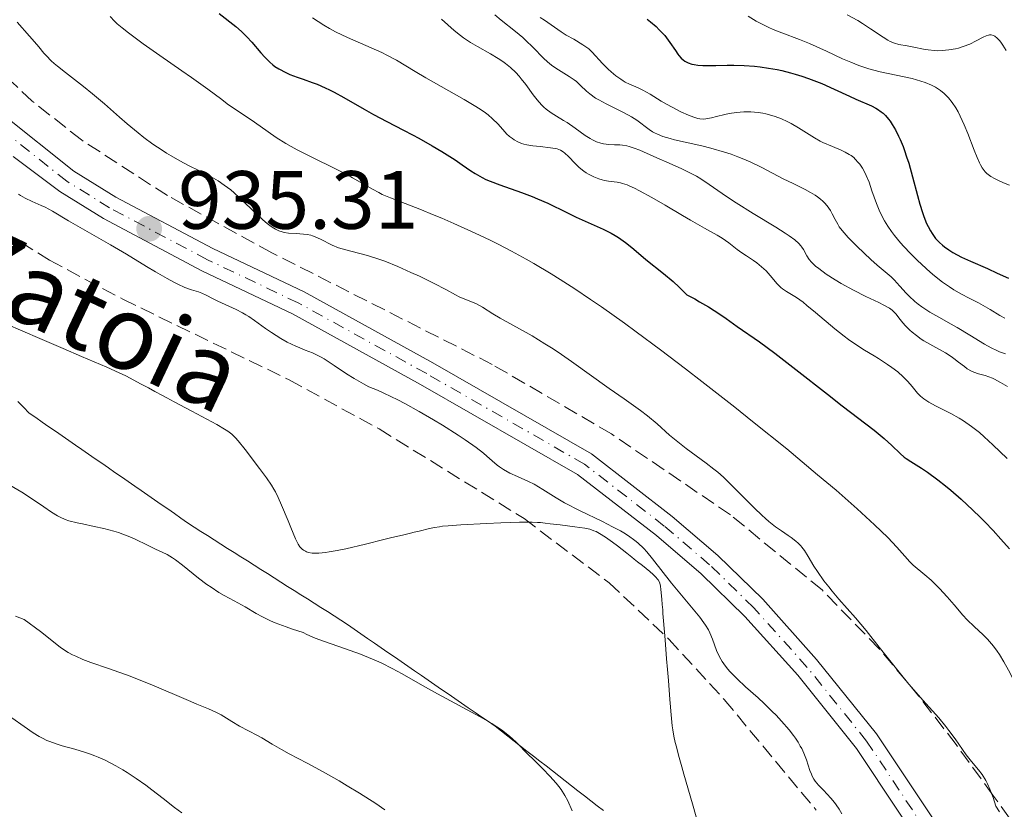
# Model space of a CAD drawing. Units: metres. Extents: x 647935 to 651387, y 4750845 to 4753232.
# Drawn here: x 649435 to 649555, y 4752239 to 4752335 of the extents above; entities that cross this region are included whole.
import ezdxf

# ---------------------------------------------------------------- set-up
doc = ezdxf.new("R2010")
doc.units = ezdxf.units.M
doc.header["$MEASUREMENT"] = 0
doc.linetypes.add('DGN Style 3', pattern=[2.435891, 1.739922, -0.695969])
doc.linetypes.add('DGN Style 4', pattern=[2.785615, 1.391938, -0.695969, 0.00174, -0.695969])
for name, color, linetype, lineweight in [('Cauce lineal', 142, 'Continuous', 13), ('Cota de punto acotado terreno', 7, 'Continuous', 0), ('Curva de nivel directora', 30, 'Continuous', 30), ('Curva de nivel intermedia', 30, 'Continuous', 0), ('Eje pista sin pavimentar', 7, 'DGN Style 4', 0), ('Límite de municipio', 7, 'Continuous', 0), ('Línea de pista sin pavimentar', 7, 'Continuous', 0), ('Pista sin pavimentar', 9, 'Continuous', 0), ('Punto acotado terreno (símbolo)', 7, 'Continuous', 0), ('Texto de Cauce (lineal) pequeño', 142, 'Continuous', 0), ('Zona arbolada', 92, 'DGN Style 3', 0)]:
    doc.layers.add(name, color=color, linetype=linetype, lineweight=lineweight)
doc.styles.add('Style-Arial', font='arial.ttf')

# ---------------------------------------------------------------- blocks, each defined once
blk = doc.blocks.new('5PATER')
at = {"layer": 'Punto acotado terreno (símbolo)', "linetype": 'Continuous', "lineweight": 0}
h = blk.add_hatch(color=51, dxfattribs=at)
edge = h.paths.add_edge_path()
edge.add_ellipse((0, 0), major_axis=(-0.11, -0.111), ratio=0.999422, start_angle=0, end_angle=360)

msp = doc.modelspace()

# ---------------------------------------------------------------- linework, layer by layer
at = {"layer": 'Cauce lineal', "color": 142, "linetype": 'Continuous', "lineweight": 13}
for points in [[(649505.49, 4752272.93, 933.89), (649505.07, 4752273.14, 933.89), (649504.8, 4752273.25, 933.88), (649504.29, 4752273.42, 933.83), (649503.7, 4752273.55, 933.75), (649502.5, 4752273.72, 933.54), (649500.7, 4752273.95, 933.26), (649499.49, 4752274.1, 933.06), (649498.89, 4752274.17, 932.99), (649498.32, 4752274.24, 932.96), (649497.97, 4752274.26, 932.95), (649497.29, 4752274.29, 932.95), (649495.76, 4752274.28, 932.96), (649493.5, 4752274.21, 932.96), (649491.79, 4752274.14, 932.97), (649488.67, 4752273.97, 932.98), (649487.12, 4752273.86, 932.99), (649486.43, 4752273.79, 933), (649486.07, 4752273.74, 933.02), (649485.48, 4752273.64, 933.06), (649484.85, 4752273.51, 933.12), (649483.61, 4752273.21, 933.24), (649482.98, 4752273.06, 933.28), (649482.54, 4752272.95, 933.29), (649481.59, 4752272.72, 933.29), (649480.31, 4752272.41, 933.23), (649479.32, 4752272.17, 933.15), (649477.08, 4752271.63, 932.94), (649474.73, 4752271.07, 932.94), (649473.67, 4752270.84, 932.92), (649472.71, 4752270.67, 932.89), (649472.26, 4752270.6, 932.88), (649471.45, 4752270.52, 932.86), (649471.09, 4752270.51, 932.85), (649470.61, 4752270.54, 932.84), (649470.2, 4752270.61, 932.84), (649469.96, 4752270.69, 932.84), (649469.82, 4752270.75, 932.84), (649469.56, 4752270.89, 932.85), (649469.4, 4752271.02, 932.86), (649469.13, 4752271.3, 932.88), (649468.92, 4752271.62, 932.91), (649468.81, 4752271.84, 932.93), (649468.62, 4752272.28, 932.97), (649468.05, 4752273.65, 933.04), (649467.72, 4752274.44, 933.05), (649466.91, 4752276.37, 933.01), (649466.5, 4752277.29, 932.97), (649466.17, 4752277.98, 932.94), (649465.99, 4752278.3, 932.92), (649465.69, 4752278.79, 932.9), (649465.09, 4752279.67, 932.88), (649464.26, 4752280.79, 932.89), (649462.49, 4752283.12, 932.92), (649461.66, 4752284.17, 932.91), (649461.34, 4752284.54, 932.91), (649460.89, 4752284.98, 932.89), (649460.39, 4752285.35, 932.88), (649460.01, 4752285.59, 932.87), (649459.05, 4752286.12, 932.84), (649456.02, 4752287.75, 932.68), (649454.58, 4752288.53, 932.65), (649453.9, 4752288.89, 932.65), (649452.99, 4752289.38, 932.67), (649452.48, 4752289.66, 932.7), (649451.54, 4752290.16, 932.76), (649450.79, 4752290.57, 932.78), (649449.89, 4752291.05, 932.77), (649448.02, 4752292.03, 932.68), (649447.24, 4752292.4, 932.64), (649445.71, 4752293.08, 932.6), (649442.64, 4752294.4, 932.54), (649440.42, 4752295.35, 932.46), (649437.62, 4752296.56, 932.38), (649429.33, 4752300.13, 932.18)], [(649517.58, 4752237.24, 934.3), (649516.76, 4752240.11, 934.16), (649515.72, 4752243.72, 934.03), (649515.47, 4752244.6, 933.96), (649515.07, 4752246, 933.87), (649514.8, 4752247.01, 933.85), (649514.66, 4752247.53, 933.86), (649514.48, 4752248.32, 933.92), (649514.35, 4752249.09, 933.98), (649514.29, 4752249.56, 934.01), (649514.21, 4752250.45, 934.05), (649514.14, 4752251.36, 934.04), (649514.1, 4752251.87, 934.01), (649514.02, 4752252.76, 933.92), (649513.84, 4752255.08, 933.65), (649513.73, 4752256.39, 933.53), (649513.62, 4752257.7, 933.45), (649513.44, 4752260.02, 933.38), (649513.25, 4752262.33, 933.27), (649513.17, 4752263.21, 933.28), (649513.14, 4752263.65, 933.32), (649513.08, 4752264.31, 933.45), (649513.03, 4752264.96, 933.67), (649512.93, 4752266.12, 934.14), (649512.89, 4752266.53, 934.27), (649512.85, 4752266.71, 934.31), (649512.76, 4752266.99, 934.33), (649512.59, 4752267.27, 934.31), (649512.47, 4752267.42, 934.28), (649512.33, 4752267.58, 934.24), (649511.98, 4752267.93, 934.14), (649511.56, 4752268.29, 934.02), (649510.68, 4752269.01, 933.8), (649510.08, 4752269.49, 933.69), (649509.68, 4752269.81, 933.65), (649509.4, 4752270.04, 933.64), (649508.78, 4752270.53, 933.66), (649507.65, 4752271.42, 933.74), (649507.06, 4752271.88, 933.79), (649506.21, 4752272.48, 933.86), (649505.49, 4752272.93, 933.89)]]:
    msp.add_polyline3d(points, dxfattribs=at)
at = {"layer": 'Curva de nivel directora', "color": 30, "linetype": 'Continuous', "lineweight": 30, "flags": 128}
for points, elevation in [([(649459.36, 4752336), (649461.37, 4752334.42), (649462.05, 4752333.83), (649462.38, 4752333.52), (649462.7, 4752333.2), (649463.32, 4752332.54), (649464.42, 4752331.26), (649464.89, 4752330.72), (649465.5, 4752330.09), (649465.87, 4752329.78), (649466.11, 4752329.6), (649466.6, 4752329.29), (649467.44, 4752328.84), (649467.94, 4752328.62), (649468.82, 4752328.28), (649469.53, 4752328.04), (649470.61, 4752327.66), (649471.22, 4752327.43), (649472.22, 4752327.01), (649472.75, 4752326.76), (649473.31, 4752326.47), (649474.49, 4752325.82), (649476.92, 4752324.4), (649478.08, 4752323.74), (649479.67, 4752322.89), (649481.71, 4752321.86), (649482.8, 4752321.3), (649483.57, 4752320.88), (649485.18, 4752319.97), (649486.37, 4752319.27), (649487.96, 4752318.24), (649488.83, 4752317.64), (649489.87, 4752316.91), (649490.38, 4752316.58), (649491.23, 4752316.11), (649491.7, 4752315.88), (649492.23, 4752315.65), (649493.4, 4752315.21), (649496.01, 4752314.29), (649497.32, 4752313.79), (649497.96, 4752313.53), (649499.19, 4752312.98), (649501.51, 4752311.85), (649502.64, 4752311.31), (649505.93, 4752309.84), (649506.91, 4752309.35), (649507.37, 4752309.09), (649507.8, 4752308.82), (649508.61, 4752308.24), (649509.39, 4752307.6), (649510.49, 4752306.67), (649511.1, 4752306.16), (649513.24, 4752304.46), (649514.39, 4752303.49), (649515.14, 4752302.8), (649515.51, 4752302.44), (649516.05, 4752301.88), (649517.02, 4752301.37), (649517.61, 4752301.04), (649518.69, 4752300.4), (649520.06, 4752299.53), (649520.83, 4752298.99), (649522.16, 4752298.05), (649524.87, 4752296.17), (649526.75, 4752294.78), (649529.3, 4752292.81), (649533.13, 4752289.81), (649534.91, 4752288.42)], 950), ([(649511.25, 4752335.31), (649511.65, 4752335), (649512.34, 4752334.42), (649512.73, 4752334.05), (649512.97, 4752333.81), (649513.4, 4752333.33), (649513.61, 4752333.06), (649514.01, 4752332.51), (649514.69, 4752331.51), (649514.98, 4752331.09), (649515.11, 4752330.91), (649515.38, 4752330.61), (649515.64, 4752330.38), (649515.82, 4752330.25), (649516.22, 4752330.04), (649516.67, 4752329.87), (649516.95, 4752329.81), (649517.42, 4752329.73), (649518.01, 4752329.7), (649518.35, 4752329.69), (649519.6, 4752329.72), (649520.97, 4752329.76), (649521.75, 4752329.76), (649523.04, 4752329.71), (649524.29, 4752329.61), (649524.95, 4752329.54), (649525.98, 4752329.39), (649527.03, 4752329.2), (649527.57, 4752329.08), (649528.65, 4752328.82), (649529.19, 4752328.67), (649530.01, 4752328.42), (649530.83, 4752328.13), (649532.43, 4752327.5), (649533.95, 4752326.82), (649535.78, 4752325.97), (649536.58, 4752325.61), (649538.47, 4752324.79), (649538.97, 4752324.54), (649539.2, 4752324.4), (649539.64, 4752324.09), (649539.86, 4752323.92), (649540.17, 4752323.62), (649540.53, 4752323.19), (649540.71, 4752322.95), (649540.98, 4752322.56), (649541.37, 4752321.9)], 975), ([(649541.37, 4752321.9), (649541.75, 4752321.14), (649541.94, 4752320.74), (649542.3, 4752319.86), (649542.47, 4752319.38), (649542.72, 4752318.64), (649542.97, 4752317.85), (649543.43, 4752316.19), (649544.03, 4752313.93), (649544.33, 4752312.86), (649544.64, 4752311.86), (649544.8, 4752311.4), (649545.15, 4752310.55), (649545.33, 4752310.17), (649545.61, 4752309.65), (649545.81, 4752309.32), (649546.24, 4752308.73), (649546.72, 4752308.21), (649547.06, 4752307.9), (649547.31, 4752307.7), (649547.84, 4752307.32), (649548.33, 4752307.01), (649549.38, 4752306.45), (649550.48, 4752305.94), (649552.53, 4752305.06), (649553.72, 4752304.51), (649555.06, 4752303.88)], 975), ([(649534.91, 4752288.42), (649538.77, 4752285.46), (649540.01, 4752284.45), (649540.94, 4752283.59), (649541.93, 4752282.61), (649542.41, 4752282.19), (649542.67, 4752282), (649543.22, 4752281.63), (649544.51, 4752280.84), (649545.26, 4752280.34), (649546.52, 4752279.42), (649547.44, 4752278.69), (649548.07, 4752278.16), (649549.34, 4752277.06), (649550.75, 4752275.75), (649551.64, 4752274.89), (649552.2, 4752274.32), (649553.22, 4752273.27), (649554.16, 4752272.23), (649555.21, 4752271.04)], 950)]:
    msp.add_lwpolyline(points, dxfattribs=dict(at, elevation=elevation))
at = {"layer": 'Curva de nivel intermedia', "color": 30, "linetype": 'Continuous', "lineweight": 0, "flags": 128}
for points, elevation in [([(649492.78, 4752335.86), (649493.56, 4752335.21), (649495.3, 4752333.83), (649496.17, 4752333.09), (649496.58, 4752332.71), (649497.35, 4752331.95), (649498.78, 4752330.51), (649499.47, 4752329.9), (649499.81, 4752329.64), (649500.5, 4752329.17), (649501.81, 4752328.37), (649502.4, 4752327.97), (649502.67, 4752327.75), (649503.19, 4752327.28), (649503.91, 4752326.61), (649504.31, 4752326.27), (649505.01, 4752325.76), (649505.41, 4752325.52), (649506.29, 4752325.04), (649508.15, 4752324.13), (649508.99, 4752323.69), (649509.36, 4752323.48), (649510.01, 4752323.06), (649511.51, 4752321.94), (649511.92, 4752321.67), (649512.14, 4752321.54), (649512.5, 4752321.36), (649513.16, 4752321.1), (649514.03, 4752320.84), (649514.57, 4752320.7), (649515.85, 4752320.4), (649517.89, 4752319.94), (649518.98, 4752319.67), (649520.64, 4752319.2), (649521.46, 4752318.93), (649522.24, 4752318.64), (649522.76, 4752318.43), (649523.75, 4752318), (649525.17, 4752317.32), (649527.76, 4752315.97), (649528.96, 4752315.38), (649530.41, 4752314.65), (649531.05, 4752314.3), (649531.63, 4752313.95), (649531.9, 4752313.78), (649532.26, 4752313.5), (649532.58, 4752313.23), (649532.77, 4752313.04), (649533.1, 4752312.66), (649533.49, 4752312.09), (649533.69, 4752311.72), (649534.04, 4752311.03), (649534.37, 4752310.43), (649534.55, 4752310.14), (649534.9, 4752309.68), (649535.64, 4752308.84), (649536.71, 4752307.75), (649538.37, 4752306.17), (649539.14, 4752305.48), (649540.84, 4752304.04), (649541.28, 4752303.62), (649541.5, 4752303.39), (649541.95, 4752302.88), (649542.62, 4752302.11), (649543.02, 4752301.7), (649543.71, 4752301.07), (649544.11, 4752300.75), (649544.55, 4752300.43), (649545.54, 4752299.79), (649546.63, 4752299.16), (649548.12, 4752298.32), (649548.85, 4752297.91), (649550.39, 4752296.98), (649552.18, 4752295.89), (649552.96, 4752295.45), (649553.66, 4752295.1), (649554, 4752294.96), (649554.71, 4752294.73)], 965), ([(649535.51, 4752335.86), (649536.8, 4752335.15), (649537.37, 4752334.81), (649538.36, 4752334.17), (649539.86, 4752333.13), (649540.46, 4752332.76)], 985), ([(649434.85, 4752334.98), (649436.35, 4752333.28), (649436.97, 4752332.57), (649437.47, 4752331.95), (649438.08, 4752331.22), (649438.4, 4752330.86), (649438.99, 4752330.28), (649439.34, 4752329.96), (649439.75, 4752329.61), (649440.71, 4752328.84), (649442.9, 4752327.14), (649443.99, 4752326.28), (649445.45, 4752325.04), (649447.26, 4752323.44), (649448.19, 4752322.63), (649449.53, 4752321.52), (649450.23, 4752320.97), (649451.32, 4752320.17), (649452.42, 4752319.41), (649452.97, 4752319.06), (649453.52, 4752318.73), (649454.6, 4752318.12), (649455.65, 4752317.58), (649456.96, 4752316.93), (649457.57, 4752316.63), (649458.68, 4752316.03), (649459.21, 4752315.72), (649459.97, 4752315.2), (649460.75, 4752314.6), (649461.16, 4752314.26), (649462.44, 4752313.07), (649464.17, 4752311.41), (649464.96, 4752310.71), (649465.32, 4752310.42), (649465.55, 4752310.26), (649465.98, 4752309.97), (649466.19, 4752309.85), (649466.59, 4752309.66), (649466.98, 4752309.52), (649467.24, 4752309.45), (649467.77, 4752309.36), (649468.7, 4752309.3), (649469.57, 4752309.25), (649470.01, 4752309.2), (649470.45, 4752309.11), (649470.67, 4752309.04), (649471, 4752308.93), (649471.66, 4752308.63), (649473.06, 4752307.91), (649473.84, 4752307.58), (649474.26, 4752307.45), (649475.16, 4752307.2), (649476.56, 4752306.85), (649477.35, 4752306.63), (649478.7, 4752306.21), (649479.44, 4752305.94), (649481.01, 4752305.3), (649482.61, 4752304.6), (649483.64, 4752304.13), (649485.42, 4752303.26), (649486.84, 4752302.51), (649488.02, 4752301.86), (649488.47, 4752301.63), (649489.16, 4752301.35), (649490.09, 4752301), (649490.55, 4752300.78), (649491.28, 4752300.37), (649492.55, 4752299.58), (649493.44, 4752299.05), (649497.3, 4752296.88), (649498.85, 4752295.94), (649499.65, 4752295.43), (649500.47, 4752294.9)], 940), ([(649446.12, 4752335.66), (649446.66, 4752335.09), (649446.99, 4752334.78), (649447.6, 4752334.26), (649448.34, 4752333.67), (649450.14, 4752332.34), (649452.17, 4752330.91), (649454.84, 4752329.07), (649456.01, 4752328.26), (649457.98, 4752326.83), (649459.66, 4752325.56), (649460.33, 4752325.06), (649463.62, 4752322.84), (649465.28, 4752321.65), (649466.27, 4752320.98), (649467.43, 4752320.25), (649468.1, 4752319.87), (649468.83, 4752319.48), (649470.41, 4752318.67), (649473.62, 4752317.09), (649474.98, 4752316.4), (649475.54, 4752316.09), (649476.47, 4752315.56), (649477.93, 4752314.68), (649478.7, 4752314.28), (649479.13, 4752314.07), (649480.12, 4752313.65), (649483.69, 4752312.27), (649485.42, 4752311.56), (649486.34, 4752311.17), (649487.83, 4752310.52), (649490.41, 4752309.34), (649492.2, 4752308.49), (649493.19, 4752308.01), (649494.8, 4752307.18), (649496.57, 4752306.21), (649497.53, 4752305.67), (649499.6, 4752304.43), (649500.71, 4752303.74), (649502.48, 4752302.59), (649504.37, 4752301.32), (649505.7, 4752300.4), (649508.49, 4752298.42), (649509.93, 4752297.37), (649512.88, 4752295.18), (649515.89, 4752292.91), (649517.9, 4752291.36), (649521.88, 4752288.25), (649524.05, 4752286.52), (649528.18, 4752283.17), (649531.93, 4752280.05), (649534.16, 4752278.16), (649536.71, 4752275.92), (649537.79, 4752274.95), (649538.84, 4752273.98), (649540.45, 4752272.41), (649541.55, 4752271.24), (649542.82, 4752269.78), (649543.06, 4752269.52), (649543.52, 4752269.08), (649544.92, 4752267.91), (649545.68, 4752267.23), (649546.09, 4752266.84), (649546.71, 4752266.22), (649547.63, 4752265.24), (649548.48, 4752264.26), (649549.55, 4752263.01), (649550.08, 4752262.43), (649550.91, 4752261.63), (649552.01, 4752260.61), (649552.54, 4752260.08), (649552.79, 4752259.81), (649553.27, 4752259.23), (649553.71, 4752258.63)], 945), ([(649470.68, 4752335.47), (649472.04, 4752334.59), (649472.74, 4752334.18), (649473.46, 4752333.79), (649474.92, 4752333.09), (649477.79, 4752331.86), (649479.09, 4752331.27), (649479.7, 4752330.96), (649480.84, 4752330.34), (649483.12, 4752328.96), (649484.43, 4752328.19), (649489.08, 4752325.59), (649490.49, 4752324.74), (649491.11, 4752324.34), (649491.64, 4752323.96), (649491.96, 4752323.71), (649492.51, 4752323.25), (649493.14, 4752322.62), (649494.02, 4752321.62), (649494.2, 4752321.43), (649494.56, 4752321.09), (649494.91, 4752320.83), (649495.14, 4752320.68), (649495.58, 4752320.44), (649496.03, 4752320.25), (649496.28, 4752320.17), (649496.67, 4752320.07), (649497.39, 4752319.95), (649498.29, 4752319.86), (649499.55, 4752319.73), (649500.1, 4752319.64), (649500.33, 4752319.58), (649500.73, 4752319.44), (649501.07, 4752319.24), (649501.28, 4752319.08), (649501.72, 4752318.66), (649502.54, 4752317.8), (649503.02, 4752317.34), (649503.56, 4752316.89), (649503.85, 4752316.69), (649504.15, 4752316.51), (649504.77, 4752316.19), (649505.4, 4752315.95), (649505.81, 4752315.83), (649506.07, 4752315.76), (649506.57, 4752315.67), (649507.62, 4752315.56), (649508.04, 4752315.47), (649508.28, 4752315.4), (649508.83, 4752315.21), (649509.16, 4752315.07), (649509.71, 4752314.82), (649510.34, 4752314.5), (649511.81, 4752313.69), (649513.43, 4752312.76), (649515.55, 4752311.51), (649516.5, 4752310.95), (649518.2, 4752309.98), (649519.76, 4752309.1), (649520.36, 4752308.74), (649521.16, 4752308.17), (649522.19, 4752307.39), (649522.74, 4752306.99), (649523.32, 4752306.59), (649524.14, 4752306.04), (649524.55, 4752305.75), (649525.13, 4752305.28), (649525.41, 4752305.03), (649525.67, 4752304.77), (649526.16, 4752304.23), (649527.03, 4752303.19), (649527.46, 4752302.76), (649527.68, 4752302.59), (649528.15, 4752302.27)], 955), ([(649486.3, 4752335.31), (649487.85, 4752333.95), (649488.61, 4752333.34), (649489, 4752333.05), (649489.83, 4752332.51), (649490.67, 4752332.01), (649492.24, 4752331.14), (649493.2, 4752330.56), (649493.75, 4752330.19), (649494.08, 4752329.95), (649494.68, 4752329.46), (649495.31, 4752328.86), (649495.72, 4752328.41), (649495.99, 4752328.09), (649496.54, 4752327.38), (649497.44, 4752326.15), (649497.93, 4752325.52), (649498.46, 4752324.93), (649498.73, 4752324.66), (649499.02, 4752324.41), (649499.62, 4752323.97), (649500.25, 4752323.56), (649501.11, 4752323.04), (649501.54, 4752322.77), (649502.51, 4752322.1), (649503.75, 4752321.22), (649504.33, 4752320.85), (649504.61, 4752320.69), (649505.13, 4752320.45), (649505.64, 4752320.27), (649505.96, 4752320.19), (649506.59, 4752320.1), (649507.29, 4752320.08), (649507.93, 4752320.07), (649508.27, 4752320.04), (649508.8, 4752319.96), (649509.08, 4752319.89), (649509.68, 4752319.69), (649510.36, 4752319.42), (649512.07, 4752318.68), (649514.29, 4752317.71), (649515.48, 4752317.16), (649516.66, 4752316.56), (649517.22, 4752316.26), (649517.76, 4752315.94), (649518.78, 4752315.27), (649520.87, 4752313.82), (649522.06, 4752313.02), (649524.12, 4752311.73), (649526.88, 4752310.07), (649528.01, 4752309.36), (649528.47, 4752309.05), (649529.18, 4752308.53), (649529.66, 4752308.09), (649529.89, 4752307.84), (649530.01, 4752307.67)], 960), ([(649498.27, 4752335.54), (649498.79, 4752335.22), (649499.63, 4752334.64), (649500.83, 4752333.8), (649501.44, 4752333.4), (649502.35, 4752332.88), (649503.46, 4752332.23), (649503.95, 4752331.89), (649504.17, 4752331.71), (649504.58, 4752331.32), (649505.82, 4752329.95), (649506.52, 4752329.27), (649506.89, 4752328.94)], 970), ([(649523.49, 4752335.68), (649524.48, 4752335.09), (649525.51, 4752334.55), (649526.03, 4752334.3), (649526.54, 4752334.07), (649527.57, 4752333.66), (649529.74, 4752332.85), (649530.96, 4752332.36), (649533, 4752331.43), (649534.95, 4752330.53), (649535.94, 4752330.11), (649536.93, 4752329.72), (649537.41, 4752329.55), (649538.13, 4752329.32), (649539.52, 4752328.94), (649543.39, 4752328.11), (649544.46, 4752327.82), (649544.98, 4752327.64), (649545.74, 4752327.32), (649546.23, 4752327.06), (649546.47, 4752326.92), (649546.82, 4752326.67), (649547.27, 4752326.31), (649547.49, 4752326.11), (649547.81, 4752325.77), (649548.26, 4752325.2), (649548.69, 4752324.55), (649548.96, 4752324.07), (649549.47, 4752323.05), (649549.71, 4752322.52), (649550.15, 4752321.45), (649550.93, 4752319.41), (649551.27, 4752318.55), (649551.55, 4752317.91), (649551.69, 4752317.64), (649551.9, 4752317.27), (649552.14, 4752316.95), (649552.26, 4752316.81), (649552.46, 4752316.6), (649552.61, 4752316.48), (649552.93, 4752316.24), (649553.36, 4752315.98), (649553.69, 4752315.82), (649554.48, 4752315.47), (649555.19, 4752315.18)], 980), ([(649540.46, 4752332.76), (649540.73, 4752332.61), (649541.26, 4752332.41), (649541.76, 4752332.27), (649542.77, 4752332.09), (649543.6, 4752331.92), (649544.77, 4752331.69), (649545.35, 4752331.59), (649546.1, 4752331.52), (649546.47, 4752331.5), (649547.02, 4752331.51), (649547.86, 4752331.59), (649548.63, 4752331.73), (649549.01, 4752331.82), (649549.58, 4752332), (649550.4, 4752332.31), (649551.14, 4752332.69), (649551.99, 4752333.15), (649552.35, 4752333.32), (649552.64, 4752333.4), (649552.77, 4752333.42), (649552.97, 4752333.41), (649553.25, 4752333.33), (649553.4, 4752333.25), (649553.7, 4752333.02), (649553.99, 4752332.72), (649554.15, 4752332.53), (649554.4, 4752332.19), (649554.81, 4752331.51)], 985), ([(649506.89, 4752328.94), (649507.47, 4752328.46), (649508.05, 4752328.04), (649508.33, 4752327.86), (649508.6, 4752327.7), (649509.13, 4752327.44), (649510.17, 4752326.99), (649510.72, 4752326.73), (649511.61, 4752326.22), (649512.96, 4752325.39), (649513.68, 4752324.96), (649514.83, 4752324.35), (649515.33, 4752324.1), (649516.28, 4752323.68), (649516.9, 4752323.44), (649517.41, 4752323.29), (649517.64, 4752323.24), (649518.07, 4752323.21), (649518.37, 4752323.23), (649519.04, 4752323.35), (649519.68, 4752323.5), (649520.68, 4752323.75), (649521.22, 4752323.87), (649522.08, 4752324.01), (649522.52, 4752324.06), (649522.96, 4752324.08), (649523.84, 4752324.08), (649524.71, 4752324), (649525.28, 4752323.9), (649525.66, 4752323.83), (649526.38, 4752323.64), (649526.78, 4752323.52), (649527.53, 4752323.23), (649528.25, 4752322.91), (649528.72, 4752322.67), (649529.6, 4752322.16), (649531.54, 4752320.92), (649532.22, 4752320.53), (649532.58, 4752320.35), (649533.74, 4752319.87), (649534.78, 4752319.44), (649535.28, 4752319.19), (649535.75, 4752318.92), (649535.98, 4752318.77), (649536.3, 4752318.52), (649536.49, 4752318.34), (649536.86, 4752317.94), (649537.04, 4752317.72), (649537.36, 4752317.25), (649537.65, 4752316.73), (649537.83, 4752316.36), (649538.17, 4752315.54), (649538.52, 4752314.5), (649539.05, 4752312.97), (649539.39, 4752312.15), (649539.79, 4752311.3), (649540.03, 4752310.87), (649540.44, 4752310.21), (649540.9, 4752309.54), (649541.24, 4752309.09), (649541.98, 4752308.19), (649542.37, 4752307.75), (649543.19, 4752306.89), (649544.01, 4752306.08), (649544.56, 4752305.57), (649545.59, 4752304.64), (649546.12, 4752304.19), (649547.09, 4752303.43), (649547.93, 4752302.83), (649548.44, 4752302.5), (649549.36, 4752301.96), (649550.29, 4752301.47), (649551.44, 4752300.9), (649552, 4752300.6), (649552.85, 4752300.08), (649554.02, 4752299.37), (649554.63, 4752299.04)], 970), ([(649435, 4752314.11), (649435.27, 4752313.94), (649435.83, 4752313.62), (649436.68, 4752313.2), (649437.76, 4752312.72), (649438.24, 4752312.5), (649439.15, 4752312.03), (649441.07, 4752310.87), (649446.19, 4752307.96), (649448.12, 4752306.79), (649450.55, 4752305.3), (649451.64, 4752304.65)], 935), ([(649530.01, 4752307.67), (649530.2, 4752307.36), (649530.6, 4752306.59), (649530.9, 4752306.15), (649531.19, 4752305.82), (649531.37, 4752305.64), (649531.68, 4752305.36), (649532.06, 4752305.05), (649532.98, 4752304.4), (649534.04, 4752303.71), (649534.79, 4752303.26), (649536.28, 4752302.43), (649537.77, 4752301.68), (649539.36, 4752300.94), (649539.97, 4752300.64), (649540.64, 4752300.26), (649540.96, 4752300.02), (649541.14, 4752299.86), (649541.45, 4752299.52), (649541.78, 4752299.1), (649542.28, 4752298.46), (649542.59, 4752298.1), (649543.1, 4752297.59), (649543.4, 4752297.33), (649543.91, 4752296.92), (649544.5, 4752296.51), (649544.82, 4752296.3), (649545.9, 4752295.68), (649547.42, 4752294.83), (649548.12, 4752294.39), (649548.44, 4752294.16), (649549.02, 4752293.71), (649549.73, 4752293.16), (649550.08, 4752292.91), (649550.6, 4752292.61), (649550.87, 4752292.49), (649551.43, 4752292.3), (649552.25, 4752292.07), (649552.68, 4752291.93), (649553.13, 4752291.76), (649553.36, 4752291.65), (649554.12, 4752291.23), (649554.96, 4752290.75)], 960), ([(649451.64, 4752304.65), (649453.06, 4752303.84), (649453.86, 4752303.41), (649454.35, 4752303.16), (649455.2, 4752302.78), (649456, 4752302.49), (649456.86, 4752302.22), (649457.24, 4752302.09), (649457.77, 4752301.84), (649458.62, 4752301.4), (649459.17, 4752301.12), (649461.4, 4752300.09), (649462.2, 4752299.68), (649462.59, 4752299.46), (649462.95, 4752299.24), (649463.65, 4752298.77), (649464.98, 4752297.79), (649465.68, 4752297.3), (649466.82, 4752296.59), (649467.61, 4752296.15), (649468.63, 4752295.64), (649469.12, 4752295.43), (649469.79, 4752295.16), (649470.65, 4752294.84), (649471.07, 4752294.65), (649471.73, 4752294.32), (649472.09, 4752294.11), (649473.31, 4752293.28), (649474.79, 4752292.29), (649475.74, 4752291.71), (649476.87, 4752291.07), (649477.51, 4752290.73), (649478.57, 4752290.3), (649479.34, 4752289.95), (649481, 4752289.13), (649481.87, 4752288.67), (649483.62, 4752287.7), (649485.34, 4752286.7), (649486.42, 4752286.05), (649488.33, 4752284.86), (649489.19, 4752284.29), (649490.52, 4752283.36), (649491.41, 4752282.67), (649491.83, 4752282.3), (649492.47, 4752281.72), (649493.05, 4752281.22), (649493.35, 4752281), (649493.82, 4752280.68), (649494.62, 4752280.24), (649495.53, 4752279.83), (649496.87, 4752279.23), (649497.56, 4752278.88), (649498.59, 4752278.26), (649500.22, 4752277.23), (649501.25, 4752276.64), (649503.13, 4752275.67), (649505.84, 4752274.35), (649507.07, 4752273.73), (649508.01, 4752273.23), (649508.43, 4752272.99), (649509, 4752272.63), (649509.78, 4752272.06), (649510.14, 4752271.76), (649510.84, 4752271.08), (649511.2, 4752270.69), (649511.92, 4752269.84), (649514.22, 4752266.88), (649517.63, 4752262.75), (649518.13, 4752262.08), (649518.34, 4752261.78), (649518.68, 4752261.22), (649518.87, 4752260.85), (649519.18, 4752260.09), (649519.67, 4752258.72), (649520.03, 4752257.94), (649520.35, 4752257.39), (649520.54, 4752257.11), (649520.87, 4752256.67), (649521.25, 4752256.22), (649521.54, 4752255.92), (649522.16, 4752255.29), (649523.2, 4752254.32), (649524.7, 4752252.97), (649525.45, 4752252.28), (649526.43, 4752251.33), (649526.89, 4752250.85), (649527.56, 4752250.14), (649528.47, 4752249.08), (649529, 4752248.4), (649529.23, 4752248.07), (649529.56, 4752247.58), (649529.83, 4752247.11), (649530, 4752246.81), (649530.27, 4752246.24), (649530.58, 4752245.45), (649531, 4752244.17), (649531.17, 4752243.69), (649531.26, 4752243.48), (649531.47, 4752243.11), (649531.63, 4752242.87), (649532.03, 4752242.38)], 935), ([(649528.15, 4752302.27), (649529.35, 4752301.54), (649530.16, 4752300.97), (649530.63, 4752300.6), (649531.68, 4752299.73), (649534, 4752297.75), (649535.14, 4752296.84), (649535.68, 4752296.44), (649536.68, 4752295.75), (649537.62, 4752295.16), (649538.77, 4752294.47), (649539.33, 4752294.13), (649540.4, 4752293.43), (649540.92, 4752293.07), (649541.64, 4752292.51), (649542.29, 4752291.93), (649542.59, 4752291.63), (649542.87, 4752291.34), (649543.38, 4752290.74), (649544.04, 4752289.96), (649544.41, 4752289.59), (649544.81, 4752289.24), (649545.04, 4752289.08), (649545.4, 4752288.84), (649546.21, 4752288.4), (649548.1, 4752287.47), (649549.1, 4752286.92), (649549.6, 4752286.6), (649550.59, 4752285.9), (649551.54, 4752285.15), (649552.13, 4752284.65), (649553.18, 4752283.69), (649554.92, 4752282.02)], 955), ([(649500.47, 4752294.9), (649502.1, 4752293.78), (649506.64, 4752290.52), (649508.46, 4752289.24), (649510.44, 4752287.85), (649511.3, 4752287.2), (649512.48, 4752286.2), (649513.98, 4752284.85), (649514.76, 4752284.18), (649515.98, 4752283.23), (649518.4, 4752281.46), (649519.35, 4752280.73), (649519.81, 4752280.35), (649520.5, 4752279.74), (649521.62, 4752278.67), (649524.27, 4752275.99), (649525.17, 4752275.13), (649525.6, 4752274.73), (649526.03, 4752274.37), (649526.81, 4752273.74), (649527.53, 4752273.22), (649528.36, 4752272.66), (649528.71, 4752272.42), (649529.3, 4752271.97), (649529.55, 4752271.75), (649529.88, 4752271.42), (649530.03, 4752271.24), (649530.33, 4752270.84), (649530.78, 4752270.13), (649531.48, 4752268.95), (649531.92, 4752268.28), (649532.7, 4752267.18), (649533.28, 4752266.43), (649533.68, 4752265.92), (649534.51, 4752264.94), (649536.51, 4752262.69), (649537.8, 4752261.15), (649539.41, 4752259.12), (649541.81, 4752256.07), (649543, 4752254.61), (649543.58, 4752253.94), (649544.67, 4752252.7), (649546.62, 4752250.53), (649547.47, 4752249.51), (649547.86, 4752249), (649548.6, 4752247.98), (649549.93, 4752246.07), (649550.57, 4752245.24), (649551.44, 4752244.23), (649551.88, 4752243.65), (649552.32, 4752242.94), (649552.54, 4752242.52), (649552.83, 4752241.87), (649552.98, 4752241.5), (649553.2, 4752240.89), (649553.53, 4752239.82), (649553.97, 4752239.15)], 940), ([(649485.84, 4752253.46), (649484.01, 4752254.48), (649481.56, 4752255.87), (649480.32, 4752256.53), (649479.06, 4752257.16), (649478.42, 4752257.46), (649477.46, 4752257.88), (649476.5, 4752258.26), (649474.57, 4752258.95), (649472.12, 4752259.79), (649471.01, 4752260.22), (649470, 4752260.67), (649469.54, 4752260.91), (649468.23, 4752261.31), (649467.46, 4752261.57), (649466.15, 4752262.08), (649465.59, 4752262.32), (649464.62, 4752262.78), (649463.82, 4752263.22), (649462.52, 4752264), (649461.16, 4752264.75), (649459.95, 4752265.4), (649459.33, 4752265.76), (649458.37, 4752266.38), (649457.87, 4752266.74), (649456.85, 4752267.51), (649454.91, 4752269.06), (649454.06, 4752269.7), (649453.69, 4752269.95), (649453.03, 4752270.35), (649452.44, 4752270.66), (649451.64, 4752271.02), (649451.21, 4752271.22), (649450.48, 4752271.58), (649449.34, 4752272.13), (649448.71, 4752272.42), (649447.68, 4752272.84), (649447.13, 4752273.03), (649446.56, 4752273.21), (649445.38, 4752273.52), (649444.21, 4752273.78), (649442.77, 4752274.08), (649442.14, 4752274.21), (649441.13, 4752274.46), (649440.69, 4752274.61), (649440.06, 4752274.89), (649439.73, 4752275.07), (649439, 4752275.52), (649438.09, 4752276.14), (649436.46, 4752277.24), (649435.41, 4752277.91), (649433.47, 4752279.08)], 935), ([(649479.44, 4752239.37), (649478.34, 4752240.13), (649476.35, 4752241.4), (649474.88, 4752242.29), (649473.89, 4752242.88), (649471.96, 4752243.98), (649470.01, 4752245.04), (649467.83, 4752246.19), (649466.92, 4752246.69), (649465.77, 4752247.36), (649464.54, 4752248.11), (649464.02, 4752248.41), (649461.82, 4752249.55), (649460.9, 4752250.1), (649459.58, 4752250.89), (649458.95, 4752251.23), (649458.07, 4752251.64), (649456.63, 4752252.22), (649455.63, 4752252.63), (649451.2, 4752254.54), (649449.45, 4752255.24), (649448.56, 4752255.58), (649445.93, 4752256.52), (649443.79, 4752257.27), (649442.82, 4752257.64), (649441.96, 4752258.01), (649441.58, 4752258.2), (649441.05, 4752258.48), (649440.72, 4752258.69), (649440.08, 4752259.13), (649437.67, 4752261.02), (649435.72, 4752262.46), (649434.66, 4752262.89)], 940), ([(649553.71, 4752258.63), (649553.99, 4752258.21), (649554.52, 4752257.35), (649555.06, 4752256.34), (649555.86, 4752254.83), (649556.35, 4752253.97), (649556.93, 4752253.01), (649557.84, 4752251.63), (649558.33, 4752250.9), (649559.52, 4752249.25), (649560.76, 4752247.63), (649562.28, 4752245.67), (649562.91, 4752244.84), (649563.4, 4752244.12), (649563.61, 4752243.8), (649563.94, 4752243.18), (649564.12, 4752242.79), (649564.22, 4752242.51), (649564.41, 4752241.94), (649564.68, 4752240.86), (649565.05, 4752239.29)], 945), ([(649502.16, 4752239.26), (649501.62, 4752240.48), (649501.28, 4752241.13), (649500.83, 4752241.83), (649500.54, 4752242.21), (649500.21, 4752242.61), (649499.45, 4752243.46), (649498.6, 4752244.34), (649497.43, 4752245.51), (649496.88, 4752246.07), (649495.37, 4752247.6), (649494.56, 4752248.33), (649493.94, 4752248.82), (649493.6, 4752249.07), (649493.04, 4752249.45), (649492.41, 4752249.84), (649490.99, 4752250.67), (649485.84, 4752253.46)], 935), ([(649454.81, 4752239.03), (649453.94, 4752239.66), (649452.54, 4752240.75), (649451.17, 4752241.82), (649450.44, 4752242.37), (649449.28, 4752243.2), (649448.2, 4752243.9), (649447.65, 4752244.24), (649446.81, 4752244.73), (649445.53, 4752245.39), (649444.68, 4752245.78), (649444.26, 4752245.95), (649443.64, 4752246.19), (649443.03, 4752246.39), (649441.85, 4752246.73), (649440.32, 4752247.14), (649439.57, 4752247.37), (649438.83, 4752247.65), (649438.46, 4752247.81), (649437.91, 4752248.09), (649437.54, 4752248.29), (649436.8, 4752248.74), (649435.69, 4752249.5), (649434.2, 4752250.55)], 945), ([(649532.03, 4752242.38), (649532.63, 4752241.76), (649533.54, 4752240.79), (649533.98, 4752240.27), (649534.18, 4752240), (649534.55, 4752239.45), (649534.88, 4752238.9)], 935)]:
    msp.add_lwpolyline(points, dxfattribs=dict(at, elevation=elevation))
at = {"layer": 'Eje pista sin pavimentar', "color": 7, "linetype": 'DGN Style 4', "lineweight": 0}
msp.add_polyline3d([(649548.2, 4752232.16, 936.43), (649537.87, 4752247.72, 936.01), (649530.67, 4752256.67, 935.73), (649524.19, 4752263.89, 935.86), (649518.83, 4752269.12, 936.35), (649513.33, 4752273.82, 936.19), (649503.67, 4752281.31, 935.82), (649484.52, 4752292.31, 935.53), (649468.95, 4752300.89, 934.95), (649457.93, 4752306.14, 934.94), (649446.07, 4752312.43, 935.21), (649440.86, 4752315.66, 935.24), (649432.05, 4752322.69, 935.06)], dxfattribs=at)
at = {"layer": 'Límite de municipio', "color": 7, "linetype": 'Continuous', "lineweight": 0}
msp.add_polyline3d([(649434.95, 4752288.93, 933.15), (649435.62, 4752288.23, 933.12), (649436.3, 4752287.53, 933.17), (649437.1, 4752286.98, 933.18), (649437.9, 4752286.42, 933.15), (649438.7, 4752285.87, 933.12), (649439.5, 4752285.31, 933.21), (649440.3, 4752284.76, 933.25), (649441.1, 4752284.2, 933.26), (649441.91, 4752283.65, 933.22), (649442.71, 4752283.09, 933.29), (649443.51, 4752282.54, 933.34), (649444.31, 4752281.99, 933.37), (649445.11, 4752281.43, 933.4), (649445.91, 4752280.88, 933.44), (649446.71, 4752280.32, 933.45), (649447.51, 4752279.77, 933.5), (649448.31, 4752279.21, 933.51), (649449.11, 4752278.66, 933.53), (649449.91, 4752278.11, 933.59), (649450.71, 4752277.55, 933.57), (649451.52, 4752277, 933.58), (649452.32, 4752276.44, 933.64), (649453.12, 4752275.89, 933.64), (649453.92, 4752275.33, 933.5), (649454.72, 4752274.78, 933.52), (649455.52, 4752274.22, 933.65), (649456.32, 4752273.67, 933.71), (649457.13, 4752273.16, 933.71), (649457.94, 4752272.65, 933.79), (649458.74, 4752272.13, 933.61), (649459.55, 4752271.62, 933.2), (649460.36, 4752271.11, 932.87), (649461.17, 4752270.6, 932.69), (649461.98, 4752270.09, 932.65), (649462.79, 4752269.58, 932.67), (649463.59, 4752269.06, 932.69), (649464.4, 4752268.55, 932.68), (649465.21, 4752268.04, 932.66), (649466.02, 4752267.53, 932.65), (649466.83, 4752267.02, 932.66), (649467.63, 4752266.5, 932.71), (649468.44, 4752265.99, 932.75), (649469.25, 4752265.48, 932.77), (649470.06, 4752264.97, 932.89), (649470.87, 4752264.46, 932.88), (649471.68, 4752263.95, 933), (649472.48, 4752263.43, 933.1), (649473.29, 4752262.92, 933.33), (649474.1, 4752262.41, 933.5), (649474.91, 4752261.85, 933.84), (649475.73, 4752261.29, 934.1), (649476.54, 4752260.73, 934.46), (649477.36, 4752260.17, 934.64), (649478.17, 4752259.61, 934.69), (649478.98, 4752259.05, 934.74), (649479.8, 4752258.49, 934.73), (649480.61, 4752257.93, 934.73), (649481.43, 4752257.37, 934.72), (649482.24, 4752256.81, 934.74), (649483.05, 4752256.25, 934.8), (649483.87, 4752255.68, 934.87), (649484.68, 4752255.12, 934.87), (649485.49, 4752254.56, 934.87), (649486.31, 4752254, 934.86), (649487.12, 4752253.44, 934.87), (649487.94, 4752252.88, 934.91), (649488.75, 4752252.32, 934.93), (649489.56, 4752251.76, 934.99), (649490.38, 4752251.2, 935.03), (649491.19, 4752250.64, 935.07), (649492.01, 4752250.08, 935.11), (649492.82, 4752249.52, 935.14), (649493.59, 4752248.92, 935.15), (649494.37, 4752248.32, 935.07), (649495.14, 4752247.71, 935.06), (649495.91, 4752247.11, 935.07), (649496.68, 4752246.51, 934.98), (649497.46, 4752245.91, 934.95), (649498.23, 4752245.3, 934.93), (649499, 4752244.7, 934.98), (649499.77, 4752244.1, 934.94), (649500.55, 4752243.5, 934.9), (649501.32, 4752242.9, 934.86), (649502.09, 4752242.29, 934.76), (649502.86, 4752241.69, 934.3), (649503.64, 4752241.09, 933.69), (649504.41, 4752240.49, 933.25), (649505.18, 4752239.88, 933.2), (649505.95, 4752239.28, 933.17)], dxfattribs=at)
at = {"layer": 'Línea de pista sin pavimentar', "color": 7, "linetype": 'Continuous', "lineweight": 0}
for points in [[(649549.48, 4752232.95, 936.43), (649539.07, 4752248.61, 936.01), (649531.81, 4752257.63, 935.73), (649525.27, 4752264.93, 935.86), (649519.84, 4752270.23, 936.35), (649514.28, 4752274.98, 936.19), (649504.51, 4752282.56, 935.82), (649485.26, 4752293.62, 935.53), (649469.64, 4752302.23, 934.95), (649458.6, 4752307.48, 934.94), (649446.82, 4752313.73, 935.21), (649441.71, 4752316.9, 935.24), (649433.12, 4752323.75, 935.06)], [(649546.92, 4752231.37, 936.43), (649536.66, 4752246.83, 936.01), (649529.53, 4752255.7, 935.73), (649523.11, 4752262.85, 935.86), (649517.82, 4752268.01, 936.35), (649512.38, 4752272.66, 936.19), (649502.82, 4752280.06, 935.82), (649483.78, 4752291, 935.53), (649468.26, 4752299.55, 934.95), (649457.26, 4752304.8, 934.94), (649445.32, 4752311.13, 935.21), (649440.01, 4752314.42, 935.24), (649434.38, 4752318.65, 935.06)]]:
    msp.add_polyline3d(points, dxfattribs=at)
at = {"layer": 'Pista sin pavimentar', "color": 9, "linetype": 'Continuous', "lineweight": 0}
for points in [[(649433.12, 4752323.75, 935.06), (649441.71, 4752316.9, 935.24), (649446.82, 4752313.73, 935.21), (649458.6, 4752307.48, 934.94), (649469.64, 4752302.23, 934.95), (649485.26, 4752293.62, 935.53), (649504.51, 4752282.56, 935.82), (649514.28, 4752274.98, 936.19), (649519.84, 4752270.23, 936.35), (649525.27, 4752264.93, 935.86), (649531.81, 4752257.63, 935.73), (649539.07, 4752248.61, 936.01), (649549.48, 4752232.95, 936.43)], [(649546.92, 4752231.37, 936.43), (649536.66, 4752246.83, 936.01), (649529.53, 4752255.7, 935.73), (649523.11, 4752262.85, 935.86), (649517.82, 4752268.01, 936.35), (649512.38, 4752272.66, 936.19), (649502.82, 4752280.06, 935.82), (649483.78, 4752291, 935.53), (649468.26, 4752299.55, 934.95), (649457.26, 4752304.8, 934.94), (649445.32, 4752311.13, 935.21), (649440.01, 4752314.42, 935.24), (649434.38, 4752318.65, 935.06)]]:
    msp.add_polyline3d(points, dxfattribs=at)
at = {"layer": 'Zona arbolada', "color": 92, "linetype": 'DGN Style 3', "lineweight": 0}
for points in [[(649429.02, 4752424.99, 939.65), (649416.65, 4752385.64, 938.88), (649410.01, 4752363.76, 939.02), (649408.88, 4752358.9, 939.21), (649408.28, 4752351.39, 939.71), (649409.03, 4752343.81, 940.3), (649410.3, 4752338.8, 940.66), (649412.09, 4752334.1, 940.93), (649415.73, 4752327.22, 941.23), (649418.6, 4752323.04, 941.4), (649423.52, 4752317.35, 941.61), (649427.19, 4752313.95, 941.73), (649431.17, 4752310.86, 941.82), (649438.77, 4752306.08, 941.9), (649447.66, 4752301.34, 941.7), (649467.83, 4752291.56, 940.94), (649478.75, 4752285.6, 940.91), (649496.33, 4752274.72, 941.89), (649506.63, 4752266.94, 942.83), (649513.9, 4752260.08, 943.72), (649520.6, 4752252.76, 944.75), (649531.74, 4752239.35, 946.42)], [(649560.84, 4752230.43, 944.85), (649553.19, 4752241.17, 943.79), (649548.72, 4752247.29, 943.81), (649544.17, 4752253.22, 944.56), (649539.4, 4752258.93, 945.59), (649532.46, 4752266.06, 946.59), (649521.36, 4752275.16, 946.41), (649506.93, 4752285, 945.97), (649492.46, 4752293.43, 945.57), (649465.73, 4752306.99, 944.82), (649453.08, 4752313.91, 944.74), (649442.65, 4752320.67, 944.74), (649436.69, 4752325.37, 944.74), (649434.25, 4752327.69, 944.74)]]:
    msp.add_polyline3d(points, dxfattribs=at)

# ---------------------------------------------------------------- block references
at = {"layer": 'Punto acotado terreno (símbolo)', "color": 7, "linetype": 'Continuous', "lineweight": 0, "xscale": 10, "yscale": 10, "zscale": 10}
msp.add_blockref('5PATER', (649450.86, 4752309.89, 935.31), dxfattribs=at)

# ---------------------------------------------------------------- texts
at = {"layer": 'Cota de punto acotado terreno', "color": 7, "linetype": 'Continuous', "lineweight": 0, "style": 'Style-Arial'}
msp.add_text('935.31', height=7, dxfattribs=at).set_placement((649454.36, 4752309.89, 935.31))
at = {"layer": 'Texto de Cauce (lineal) pequeño', "color": 142, "linetype": 'Continuous', "lineweight": 0, "style": 'Style-Arial'}
msp.add_text('Río Zatoia', height=9, rotation=334.726, dxfattribs=at).set_placement((649406.78, 4752312.02, 932.56))

doc.saveas('drawing.dxf')
